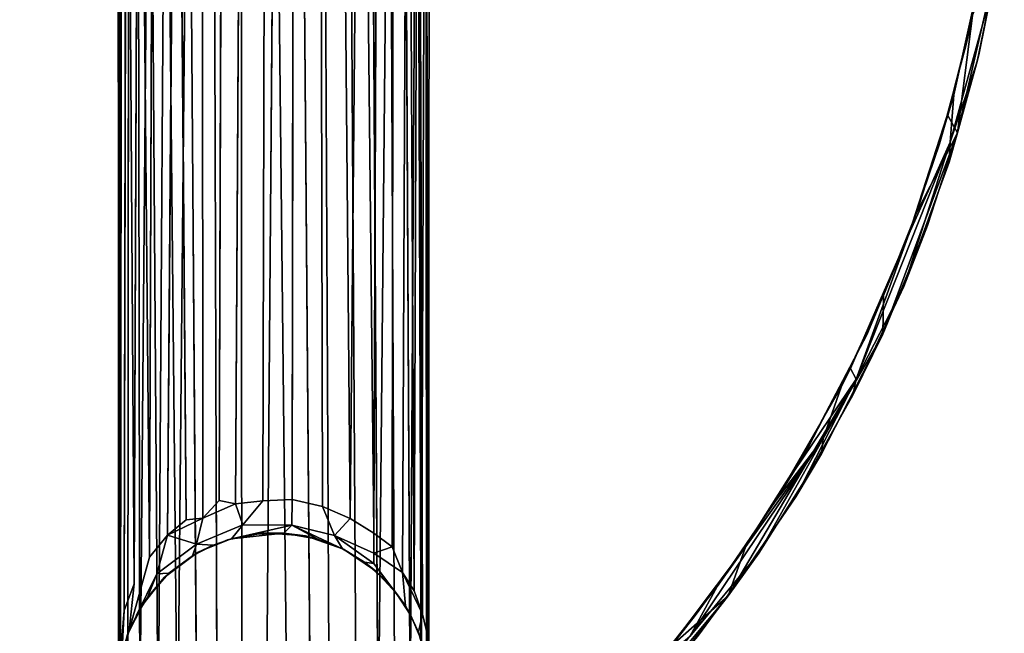
# Model space of a CAD drawing. Extents: x -219 to -24, y 37 to 156.
# Drawn here: x -158 to -154, y 41 to 44 of the extents above; entities that cross this region are included whole.
import ezdxf

# ---------------------------------------------------------------- set-up
doc = ezdxf.new("R2010")
doc.units = 0
doc.header["$LTSCALE"] = 96
doc.header["$MEASUREMENT"] = 0
for name, color, linetype in [('AFUTL-3-LGPT', 7, 'Continuous'), ('AFUTL-3-TP-EDLM-SH', 7, 'Continuous'), ('AFUTL-3-TPLM-TH', 7, 'Continuous'), ('AFUTL-P', 7, 'Continuous'), ('MAIN_FURN', 7, 'Continuous')]:
    doc.layers.add(name, color=color, linetype=linetype)

# ---------------------------------------------------------------- blocks, each defined once
blk = doc.blocks.new('VT4824DT6VC12')
at = {"layer": 'AFUTL-3-LGPT', "color": 30, "linetype": 'Continuous'}
for points in [[(44.7974, -16.3887, 27.8977), (44.7817, -21.1737, 10.0606), (44.848, -21.1863, 9.9341), (44.8755, -16.3664, 27.8977)], [(44.8755, -16.3664, 27.8977), (44.848, -21.1863, 9.9341), (44.9578, -21.1744, 9.9074), (44.9703, -16.3537, 27.8977)], [(45.0759, -21.1688, 9.9418), (45.0845, -16.3583, 27.8977), (44.9703, -16.3537, 27.8977), (44.9578, -21.1744, 9.9074)], [(45.1879, -16.3825, 27.8977), (45.0845, -16.3583, 27.8977), (45.0759, -21.1688, 9.9418), (45.1978, -21.1981, 9.9339)], [(45.3093, -21.2454, 9.9511), (45.2673, -16.4145, 27.8977), (45.1879, -16.3825, 27.8977), (45.1978, -21.1981, 9.9339)], [(44.7133, -16.4257, 27.8977), (44.6109, -16.494, 27.8977), (44.649, -21.2513, 10.037), (44.7164, -21.2441, 9.911)], [(44.7133, -16.4257, 27.8977), (44.7164, -21.2441, 9.911), (44.7817, -21.1737, 10.0606), (44.7974, -16.3887, 27.8977)], [(45.3093, -21.2454, 9.9511), (45.3541, -16.4653, 27.8977), (45.2673, -16.4145, 27.8977)], [(45.4047, -21.3049, 9.9836), (45.3541, -16.4653, 27.8977), (45.3093, -21.2454, 9.9511)], [(45.4247, -16.5242, 27.8977), (45.3541, -16.4653, 27.8977), (45.4047, -21.3049, 9.9836)], [(44.5186, -16.5882, 27.8977), (44.502, -21.4012, 10.0177), (44.5737, -21.3137, 10.0373), (44.6109, -16.494, 27.8977)], [(44.6109, -16.494, 27.8977), (44.5737, -21.3137, 10.0373), (44.649, -21.2513, 10.037)], [(45.4047, -21.3049, 9.9836), (45.4794, -21.3606, 10.0672), (45.4856, -16.5901, 27.8977), (45.4247, -16.5242, 27.8977)], [(44.4588, -16.6787, 27.8977), (44.502, -21.4012, 10.0177), (44.5186, -16.5882, 27.8977)], [(45.5202, -21.4637, 9.8903), (45.5422, -16.6752, 27.8977), (45.4856, -16.5901, 27.8977), (45.4794, -21.3606, 10.0672)], [(44.409, -16.79, 27.8977), (44.4391, -21.5091, 10.0091), (44.4588, -16.6787, 27.8977)], [(44.4588, -16.6787, 27.8977), (44.4391, -21.5091, 10.0091), (44.4199, -21.6977, 9.0422), (44.502, -21.4012, 10.0177)], [(45.5673, -21.5369, 9.9343), (45.5422, -16.6752, 27.8977), (45.5202, -21.4637, 9.8903)], [(45.5673, -21.5369, 9.9343), (45.5856, -16.7681, 27.8977), (45.5422, -16.6752, 27.8977)], [(45.601, -21.6309, 9.9264), (45.5856, -16.7681, 27.8977), (45.5673, -21.5369, 9.9343)], [(45.601, -21.6309, 9.9264), (45.6225, -21.7214, 9.9773), (45.6163, -16.8798, 27.8977), (45.5856, -16.7681, 27.8977)], [(44.3823, -16.9094, 27.8977), (44.3789, -21.8655, 9.4895), (44.3994, -21.6167, 10.0129), (44.409, -16.79, 27.8977)], [(44.409, -16.79, 27.8977), (44.3994, -21.6167, 10.0129), (44.4391, -21.5091, 10.0091)], [(45.6225, -21.7214, 9.9773), (45.6267, -21.9388, 9.5389), (45.6277, -17.0083, 27.8977), (45.6163, -16.8798, 27.8977)], [(44.3757, -17.0189, 27.8977), (44.3763, -21.9548, 9.3974), (44.3789, -21.8655, 9.4895), (44.3823, -16.9094, 27.8977)], [(44.3757, -17.0189, 27.8977), (44.3893, -17.1342, 27.8977), (44.3845, -21.8722, 10.1303), (44.3763, -21.9548, 9.3974)], [(45.6179, -21.9258, 9.9225), (45.6145, -17.1302, 27.8977), (45.6277, -17.0083, 27.8977), (45.6267, -21.9388, 9.5389)], [(44.3893, -17.1342, 27.8977), (44.4176, -17.2332, 27.8977), (44.414, -22.0322, 9.9472), (44.3845, -21.8722, 10.1303)], [(45.596, -21.9653, 10.1246), (45.6145, -17.1302, 27.8977), (45.6179, -21.9258, 9.9225), (45.5717, -22.1697, 9.3325)], [(45.596, -21.9653, 10.1246), (45.5806, -17.2476, 27.8977), (45.6145, -17.1302, 27.8977)], [(44.4176, -17.2332, 27.8977), (44.4547, -17.3149, 27.8977), (44.4618, -22.1081, 10.063), (44.414, -22.0322, 9.9472)], [(45.5517, -22.0739, 10.1161), (45.528, -17.3503, 27.8977), (45.5806, -17.2476, 27.8977)], [(45.5806, -17.2476, 27.8977), (45.596, -21.9653, 10.1246), (45.5517, -22.0739, 10.1161)], [(44.5021, -17.3909, 27.8977), (44.4618, -22.1081, 10.063), (44.4547, -17.3149, 27.8977)], [(45.4901, -22.1628, 10.1429), (45.4679, -17.4327, 27.8977), (45.528, -17.3503, 27.8977), (45.5517, -22.0739, 10.1161)], [(44.4618, -22.1081, 10.063), (44.5021, -17.3909, 27.8977), (44.5358, -22.1936, 10.1322), (44.5167, -22.2863, 9.4625)], [(44.5677, -17.4674, 27.8977), (44.5358, -22.1936, 10.1322), (44.5021, -17.3909, 27.8977)], [(45.4225, -22.2146, 10.2265), (45.3948, -17.5043, 27.8977), (45.4679, -17.4327, 27.8977)], [(45.4225, -22.2146, 10.2265), (45.4679, -17.4327, 27.8977), (45.4901, -22.1628, 10.1429), (45.4467, -22.297, 9.7171)], [(44.5677, -17.4674, 27.8977), (44.6137, -22.2379, 10.2492), (44.5358, -22.1936, 10.1322)], [(44.6137, -22.2379, 10.2492), (44.5677, -17.4674, 27.8977), (44.6591, -17.5436, 27.8977)], [(45.4225, -22.2146, 10.2265), (45.335, -22.2997, 10.169), (45.3064, -17.5667, 27.8977), (45.3948, -17.5043, 27.8977)], [(44.6591, -17.5436, 27.8977), (44.693, -22.2696, 10.3363), (44.6714, -22.359, 9.89), (44.6137, -22.2379, 10.2492)], [(44.7739, -22.3389, 10.2262), (44.693, -22.2696, 10.3363), (44.6591, -17.5436, 27.8977), (44.7586, -17.5975, 27.8977)], [(45.335, -22.2997, 10.169), (45.2267, -22.3668, 10.1252), (45.2038, -17.6136, 27.8977), (45.3064, -17.5667, 27.8977)], [(44.7586, -17.5975, 27.8977), (44.8713, -17.6351, 27.8977), (44.8734, -22.3373, 10.3488), (44.7739, -22.3389, 10.2262)], [(45.2267, -22.3668, 10.1252), (45.1517, -22.3292, 10.3574), (45.1133, -17.6379, 27.8977), (45.2038, -17.6136, 27.8977)], [(44.8713, -17.6351, 27.8977), (45.0078, -17.6488, 27.8977), (44.9704, -22.3954, 10.1771), (44.8734, -22.3373, 10.3488)], [(45.0078, -17.6488, 27.8977), (45.0593, -22.3918, 10.1845), (44.9704, -22.3954, 10.1771)], [(45.1517, -22.3292, 10.3574), (45.0593, -22.3918, 10.1845), (45.0078, -17.6488, 27.8977), (45.1133, -17.6379, 27.8977)], [(44.8772, -21.2715, 9.4055), (44.848, -21.1863, 9.9341), (44.7164, -21.2441, 9.911), (44.6906, -21.3489, 9.3323)], [(44.7817, -21.1737, 10.0606), (44.7164, -21.2441, 9.911), (44.848, -21.1863, 9.9341)], [(44.9578, -21.1744, 9.9074), (44.848, -21.1863, 9.9341), (44.8772, -21.2715, 9.4055)], [(45.0759, -21.1688, 9.9418), (44.9578, -21.1744, 9.9074), (44.8772, -21.2715, 9.4055), (45.0754, -21.2729, 9.333)], [(45.0759, -21.1688, 9.9418), (45.0754, -21.2729, 9.333), (45.247, -21.3141, 9.3769), (45.1978, -21.1981, 9.9339)], [(45.3093, -21.2454, 9.9511), (45.1978, -21.1981, 9.9339), (45.247, -21.3141, 9.3769)], [(44.5737, -21.3137, 10.0373), (44.6906, -21.3489, 9.3323), (44.7164, -21.2441, 9.911)], [(44.7164, -21.2441, 9.911), (44.649, -21.2513, 10.037), (44.5737, -21.3137, 10.0373)], [(45.4059, -21.3859, 9.5562), (45.4047, -21.3049, 9.9836), (45.3093, -21.2454, 9.9511), (45.247, -21.3141, 9.3769)], [(44.832, -21.3273, 8.8386), (44.8772, -21.2715, 9.4055), (44.6906, -21.3489, 9.3323), (44.7584, -21.3531, 8.8682)], [(44.9619, -21.3036, 1.5027), (44.9252, -21.3086, 8.7554), (44.832, -21.3273, 8.8386), (44.815, -21.3322, 1.5027)], [(44.8772, -21.2715, 9.4055), (44.832, -21.3273, 8.8386), (45.0754, -21.2729, 9.333)], [(45.0754, -21.2729, 9.333), (44.832, -21.3273, 8.8386), (45.0432, -21.3047, 8.8155)], [(45.0432, -21.3047, 8.8155), (44.832, -21.3273, 8.8386), (44.9252, -21.3086, 8.7554)], [(44.9619, -21.3036, 1.5027), (45.0432, -21.3047, 8.8155), (44.9252, -21.3086, 8.7554)], [(45.1297, -21.3164, 1.5027), (45.0432, -21.3047, 8.8155), (44.9619, -21.3036, 1.5027)], [(45.0754, -21.2729, 9.333), (45.0432, -21.3047, 8.8155), (45.1802, -21.3294, 8.8234)], [(45.1297, -21.3164, 1.5027), (45.1802, -21.3294, 8.8234), (45.0432, -21.3047, 8.8155)], [(45.2785, -21.3687, 8.8582), (45.0754, -21.2729, 9.333), (45.1802, -21.3294, 8.8234)], [(45.247, -21.3141, 9.3769), (45.0754, -21.2729, 9.333), (45.2785, -21.3687, 8.8582)], [(45.4794, -21.3606, 10.0672), (45.4047, -21.3049, 9.9836), (45.4059, -21.3859, 9.5562)], [(44.5307, -21.4688, 9.463), (44.5737, -21.3137, 10.0373), (44.502, -21.4012, 10.0177), (44.4199, -21.6977, 9.0422)], [(44.5737, -21.3137, 10.0373), (44.5307, -21.4688, 9.463), (44.6906, -21.3489, 9.3323)], [(44.815, -21.3322, 1.5027), (44.832, -21.3273, 8.8386), (44.7584, -21.3531, 8.8682), (44.6946, -21.3835, 1.5027)], [(45.2829, -21.3693, 1.5027), (45.2785, -21.3687, 8.8582), (45.1802, -21.3294, 8.8234), (45.1297, -21.3164, 1.5027)], [(45.4053, -21.4273, 9.2204), (45.247, -21.3141, 9.3769), (45.2785, -21.3687, 8.8582), (45.3677, -21.422, 8.8032)], [(45.4059, -21.3859, 9.5562), (45.247, -21.3141, 9.3769), (45.4053, -21.4273, 9.2204)], [(44.6749, -21.396, 8.8472), (44.6906, -21.3489, 9.3323), (44.5307, -21.4688, 9.463), (44.5794, -21.4667, 8.8376)], [(44.6946, -21.3835, 1.5027), (44.6749, -21.396, 8.8472), (44.5794, -21.4667, 8.8376), (44.5598, -21.4842, 1.5027)], [(44.6906, -21.3489, 9.3323), (44.6749, -21.396, 8.8472), (44.7584, -21.3531, 8.8682)], [(44.6946, -21.3835, 1.5027), (44.7584, -21.3531, 8.8682), (44.6749, -21.396, 8.8472)], [(45.2829, -21.3693, 1.5027), (45.4119, -21.4566, 1.5027), (45.3677, -21.422, 8.8032), (45.2785, -21.3687, 8.8582)], [(45.5202, -21.4637, 9.8903), (45.4794, -21.3606, 10.0672), (45.4059, -21.3859, 9.5562)], [(45.4119, -21.4566, 1.5027), (45.4626, -21.5058, 8.8015), (45.4053, -21.4273, 9.2204), (45.3677, -21.422, 8.8032)], [(45.5202, -21.4637, 9.8903), (45.4059, -21.3859, 9.5562), (45.4053, -21.4273, 9.2204), (45.5324, -21.5984, 8.9469)], [(45.4972, -21.5476, 1.5027), (45.4626, -21.5058, 8.8015), (45.4119, -21.4566, 1.5027)], [(45.5202, -21.4637, 9.8903), (45.5324, -21.5984, 8.9469), (45.5855, -21.7033, 8.9302), (45.601, -21.6309, 9.9264)], [(45.5673, -21.5369, 9.9343), (45.5202, -21.4637, 9.8903), (45.601, -21.6309, 9.9264)], [(44.4936, -21.5639, 8.8373), (44.5307, -21.4688, 9.463), (44.4494, -21.6355, 8.9084)], [(44.5598, -21.4842, 1.5027), (44.5794, -21.4667, 8.8376), (44.4936, -21.5639, 8.8373), (44.4749, -21.5921, 1.5027)], [(44.5307, -21.4688, 9.463), (44.4936, -21.5639, 8.8373), (44.5794, -21.4667, 8.8376)], [(44.4199, -21.6977, 9.0422), (44.4391, -21.5091, 10.0091), (44.3994, -21.6167, 10.0129), (44.3896, -21.7997, 8.9609)], [(44.4749, -21.5921, 1.5027), (44.4936, -21.5639, 8.8373), (44.4494, -21.6355, 8.9084)], [(45.5544, -21.6368, 1.5027), (45.5324, -21.5984, 8.9469), (45.4972, -21.5476, 1.5027)], [(44.3896, -21.7997, 8.9609), (44.3994, -21.6167, 10.0129), (44.3789, -21.8655, 9.4895)], [(45.5544, -21.6368, 1.5027), (45.5939, -21.7284, 1.5027), (45.5855, -21.7033, 8.9302), (45.5324, -21.5984, 8.9469)], [(45.6209, -21.8367, 9.0339), (45.6225, -21.7214, 9.9773), (45.601, -21.6309, 9.9264), (45.5855, -21.7033, 8.9302)], [(44.4124, -21.7141, 1.5027), (44.4199, -21.6977, 9.0422), (44.3896, -21.7997, 8.9609)], [(45.5939, -21.7284, 1.5027), (45.6258, -21.8682, 1.5027), (45.6209, -21.8367, 9.0339), (45.5855, -21.7033, 8.9302)]]:
    blk.add_3dface(points, dxfattribs=at)
for points, invisible_edges in [([(44.9619, -21.3036, 1.5027), (44.815, -21.3322, 1.5027), (44.6946, -21.3835, 1.5027), (45.6258, -21.8682, 1.5027)], 12), ([(45.2829, -21.3693, 1.5027), (45.1297, -21.3164, 1.5027), (44.9619, -21.3036, 1.5027), (45.6258, -21.8682, 1.5027)], 12), ([(44.6946, -21.3835, 1.5027), (44.5598, -21.4842, 1.5027), (44.4749, -21.5921, 1.5027), (45.6258, -21.8682, 1.5027)], 12), ([(45.2829, -21.3693, 1.5027), (45.6258, -21.8682, 1.5027), (45.4972, -21.5476, 1.5027), (45.4119, -21.4566, 1.5027)], 3), ([(45.5324, -21.5984, 8.9469), (45.4053, -21.4273, 9.2204), (45.4626, -21.5058, 8.8015)], 12), ([(44.4199, -21.6977, 9.0422), (44.4494, -21.6355, 8.9084), (44.5307, -21.4688, 9.463)], 1), ([(45.4972, -21.5476, 1.5027), (45.5324, -21.5984, 8.9469), (45.4626, -21.5058, 8.8015)], 2), ([(45.5939, -21.7284, 1.5027), (45.5544, -21.6368, 1.5027), (45.4972, -21.5476, 1.5027), (45.6258, -21.8682, 1.5027)], 4), ([(44.3787, -21.8663, 1.5027), (45.6258, -21.8682, 1.5027), (44.4749, -21.5921, 1.5027), (44.4124, -21.7141, 1.5027)], 3), ([(44.4124, -21.7141, 1.5027), (44.4749, -21.5921, 1.5027), (44.4494, -21.6355, 8.9084), (44.4199, -21.6977, 9.0422)], 4)]:
    blk.add_3dface(points, dxfattribs=dict(at, invisible_edges=invisible_edges))
at = {"layer": 'AFUTL-3-TP-EDLM-SH', "color": 5, "linetype": 'Continuous'}
for points in [[(47.8949, -19.1237, 28.0249), (47.8428, -19.3772, 28.972), (47.9212, -18.9802, 28.9866), (47.9459, -18.8216, 28.0538)], [(47.9212, -18.9802, 28.9866), (47.7576, -19.6914, 28.9932), (47.8177, -19.2187, 29.0106)], [(47.9212, -18.9802, 28.9866), (47.8428, -19.3772, 28.972), (47.7576, -19.6914, 28.9932)], [(47.7426, -19.5376, 28.0025), (47.8499, -19.0514, 28.0027), (47.8177, -19.2187, 29.0106), (47.7179, -19.6214, 29.0106)], [(47.8499, -19.0514, 28.0027), (47.7426, -19.5376, 28.0025), (47.7277, -19.729, 28.0112), (47.8949, -19.1237, 28.0249)], [(47.8949, -19.1237, 28.0249), (47.7277, -19.729, 28.0112), (47.8359, -19.4035, 28.045)], [(47.8359, -19.4035, 28.045), (47.8428, -19.3772, 28.972), (47.8949, -19.1237, 28.0249)], [(47.8177, -19.2187, 29.0106), (47.7576, -19.6914, 28.9932), (47.7179, -19.6214, 29.0106)], [(47.7237, -19.81, 28.0456), (47.7576, -19.6914, 28.9932), (47.8428, -19.3772, 28.972), (47.8359, -19.4035, 28.045)], [(47.7277, -19.729, 28.0112), (47.7237, -19.81, 28.0456), (47.8359, -19.4035, 28.045)], [(47.5618, -20.0996, 28.0026), (47.7426, -19.5376, 28.0025), (47.5927, -20.0133, 29.0107), (47.4596, -20.3475, 29.0106)], [(47.7426, -19.5376, 28.0025), (47.5618, -20.0996, 28.0026), (47.7277, -19.729, 28.0112)], [(47.7426, -19.5376, 28.0025), (47.7179, -19.6214, 29.0106), (47.5927, -20.0133, 29.0107)], [(47.7576, -19.6914, 28.9932), (47.5927, -20.0133, 29.0107), (47.7179, -19.6214, 29.0106)], [(47.5927, -20.0133, 29.0107), (47.7576, -19.6914, 28.9932), (47.4561, -20.5024, 28.9867), (47.4596, -20.3475, 29.0106)], [(47.7576, -19.6914, 28.9932), (47.6367, -20.0651, 28.9658), (47.4561, -20.5024, 28.9867)], [(47.7237, -19.81, 28.0456), (47.5417, -20.3101, 28.0474), (47.6367, -20.0651, 28.9658), (47.7576, -19.6914, 28.9932)], [(47.7277, -19.729, 28.0112), (47.3489, -20.6847, 28.0115), (47.5417, -20.3101, 28.0474)], [(47.5618, -20.0996, 28.0026), (47.3489, -20.6847, 28.0115), (47.7277, -19.729, 28.0112)], [(47.7277, -19.729, 28.0112), (47.5417, -20.3101, 28.0474), (47.7237, -19.81, 28.0456)], [(47.5417, -20.3101, 28.0474), (47.3361, -20.7485, 28.046), (47.4561, -20.5024, 28.9867), (47.6367, -20.0651, 28.9658)], [(47.3261, -20.6409, 28.0025), (47.5618, -20.0996, 28.0026), (47.4596, -20.3475, 29.0106), (47.2881, -20.7163, 29.0106)], [(47.3489, -20.6847, 28.0115), (47.5618, -20.0996, 28.0026), (47.3261, -20.6409, 28.0025)], [(47.3489, -20.6847, 28.0115), (47.3361, -20.7485, 28.046), (47.5417, -20.3101, 28.0474)], [(47.4596, -20.3475, 29.0106), (47.4561, -20.5024, 28.9867), (47.2153, -20.9237, 29.0041), (47.2881, -20.7163, 29.0106)], [(47.3361, -20.7485, 28.046), (47.106, -21.1586, 28.0509), (47.2092, -20.9853, 28.9666), (47.4561, -20.5024, 28.9867)], [(47.4561, -20.5024, 28.9867), (47.2092, -20.9853, 28.9666), (47.2153, -20.9237, 29.0041)], [(47.0998, -21.0522, 28.0024), (47.3261, -20.6409, 28.0025), (47.2881, -20.7163, 29.0106), (47.0232, -21.1779, 29.0106)], [(47.0998, -21.0522, 28.0024), (47.3489, -20.6847, 28.0115), (47.3261, -20.6409, 28.0025)], [(47.3489, -20.6847, 28.0115), (47.0998, -21.0522, 28.0024), (46.9041, -21.3576, 28.0024), (46.8338, -21.5571, 28.0242)], [(47.3489, -20.6847, 28.0115), (46.8338, -21.5571, 28.0242), (47.106, -21.1586, 28.0509)], [(47.3489, -20.6847, 28.0115), (47.106, -21.1586, 28.0509), (47.3361, -20.7485, 28.046)], [(47.2881, -20.7163, 29.0106), (47.2153, -20.9237, 29.0041), (47.0232, -21.1779, 29.0106)], [(47.2153, -20.9237, 29.0041), (46.9561, -21.3859, 28.9744), (46.6783, -21.7214, 29.0036)], [(47.2153, -20.9237, 29.0041), (46.6783, -21.7214, 29.0036), (46.7887, -21.5202, 29.0108)], [(47.2153, -20.9237, 29.0041), (46.7887, -21.5202, 29.0108), (47.0232, -21.1779, 29.0106)], [(47.2092, -20.9853, 28.9666), (46.9561, -21.3859, 28.9744), (47.2153, -20.9237, 29.0041)], [(47.106, -21.1586, 28.0509), (46.8338, -21.5571, 28.0242), (46.9561, -21.3859, 28.9744), (47.2092, -20.9853, 28.9666)], [(46.9041, -21.3576, 28.0024), (47.0998, -21.0522, 28.0024), (47.0232, -21.1779, 29.0106), (46.7887, -21.5202, 29.0108)], [(46.6062, -21.7575, 28.0025), (46.9041, -21.3576, 28.0024), (46.7887, -21.5202, 29.0108), (46.5342, -21.8434, 29.0107)], [(46.9041, -21.3576, 28.0024), (46.6062, -21.7575, 28.0025), (46.8338, -21.5571, 28.0242)], [(46.7102, -21.7216, 28.9599), (46.414, -22.0681, 28.9695), (46.6783, -21.7214, 29.0036), (46.9561, -21.3859, 28.9744)], [(46.8338, -21.5571, 28.0242), (46.6132, -21.8401, 28.0428), (46.7102, -21.7216, 28.9599), (46.9561, -21.3859, 28.9744)], [(46.7887, -21.5202, 29.0108), (46.6783, -21.7214, 29.0036), (46.5342, -21.8434, 29.0107)], [(46.3556, -22.1296, 28.0251), (46.8338, -21.5571, 28.0242), (46.6062, -21.7575, 28.0025)], [(46.3556, -22.1296, 28.0251), (46.6132, -21.8401, 28.0428), (46.8338, -21.5571, 28.0242)]]:
    blk.add_3dface(points, dxfattribs=at)
at = {"layer": 'AFUTL-3-TPLM-TH', "color": 42, "linetype": 'Continuous'}
for points, invisible_edges in [([(47.9424, -0.0598, 29.0106), (42.1638, -23.9416, 29.0106), (0.0606, -18.2078, 29.0106), (0.0606, -0.0598, 29.0106)], 3), ([(47.9359, -18.3296, 29.0106), (42.7303, -23.8991, 29.0106), (42.1638, -23.9416, 29.0106), (47.9424, -0.0598, 29.0106)], 5), ([(47.9424, -18.163, 28.0027), (0.0606, -18.106, 28.0027), (5.9961, -23.9416, 28.0027), (42.1509, -23.9416, 28.0027)], 11), ([(47.8107, -19.2519, 28.0027), (47.8999, -18.7295, 28.0027), (47.9424, -18.163, 28.0027), (42.1509, -23.9416, 28.0027)], 12), ([(42.7303, -23.8991, 29.0106), (47.9359, -18.3296, 29.0106), (43.6512, -23.7088, 29.0106), (43.2527, -23.8099, 29.0106)], 3), ([(47.9359, -18.3296, 29.0106), (44.482, -23.4006, 29.0106), (44.0457, -23.5804, 29.0106), (43.6512, -23.7088, 29.0106)], 9), ([(44.482, -23.4006, 29.0106), (47.9359, -18.3296, 29.0106), (45.3521, -22.9076, 29.0106), (44.9554, -23.1579, 29.0106)], 3), ([(45.9117, -22.4744, 29.0106), (45.6383, -22.6994, 29.0106), (45.3521, -22.9076, 29.0106), (47.9359, -18.3296, 29.0106)], 12), ([(47.9359, -18.3296, 29.0106), (46.5733, -21.7982, 29.0106), (46.2148, -22.1912, 29.0106), (45.9117, -22.4744, 29.0106)], 9), ([(46.8927, -21.3753, 29.0106), (46.5733, -21.7982, 29.0106), (47.9359, -18.3296, 29.0106)], 14), ([(46.8927, -21.3753, 29.0106), (47.9359, -18.3296, 29.0106), (47.3914, -20.5051, 29.0106), (47.1451, -20.9765, 29.0106)], 3), ([(47.9359, -18.3296, 29.0106), (47.6841, -19.7363, 29.0106), (47.5706, -20.0716, 29.0106), (47.3914, -20.5051, 29.0106)], 9), ([(47.9359, -18.3296, 29.0106), (47.8797, -18.872, 29.0105), (47.792, -19.3357, 29.0106), (47.6841, -19.7363, 29.0106)], 8), ([(42.1509, -23.9416, 28.0027), (42.6964, -23.9032, 28.0027), (43.2212, -23.8165, 28.0027), (47.8107, -19.2519, 28.0027)], 12), ([(47.8107, -19.2519, 28.0027), (43.2212, -23.8165, 28.0027), (43.6789, -23.7014, 28.0027), (44.0724, -23.5698, 28.0027)], 9), ([(44.0724, -23.5698, 28.0027), (44.5059, -23.3905, 28.0027), (47.7096, -19.6504, 28.0027), (47.8107, -19.2519, 28.0027)], 10), ([(47.3767, -20.5327, 28.0027), (47.5611, -20.1014, 28.0027), (47.7096, -19.6504, 28.0027), (44.5059, -23.3905, 28.0027)], 12), ([(44.5059, -23.3905, 28.0027), (47.1587, -20.9546, 28.0027), (47.3767, -20.5327, 28.0027)], 13), ([(46.7001, -21.6375, 28.0027), (46.9084, -21.3513, 28.0027), (47.1587, -20.9546, 28.0027), (44.5059, -23.3905, 28.0027)], 12), ([(46.4753, -21.9109, 28.0027), (46.7001, -21.6375, 28.0027), (44.5059, -23.3905, 28.0027)], 14)]:
    blk.add_3dface(points, dxfattribs=dict(at, invisible_edges=invisible_edges))
for points in [[(47.8797, -18.872, 29.0105), (47.8999, -18.7295, 28.0027), (47.8107, -19.2519, 28.0027), (47.792, -19.3357, 29.0106)], [(47.792, -19.3357, 29.0106), (47.8107, -19.2519, 28.0027), (47.7096, -19.6504, 28.0027), (47.6841, -19.7363, 29.0106)], [(47.6841, -19.7363, 29.0106), (47.7096, -19.6504, 28.0027), (47.5611, -20.1014, 28.0027), (47.5706, -20.0716, 29.0106)], [(47.3914, -20.5051, 29.0106), (47.5706, -20.0716, 29.0106), (47.5611, -20.1014, 28.0027), (47.3767, -20.5327, 28.0027)], [(47.3914, -20.5051, 29.0106), (47.3767, -20.5327, 28.0027), (47.1587, -20.9546, 28.0027), (47.1451, -20.9765, 29.0106)], [(46.8927, -21.3753, 29.0106), (47.1451, -20.9765, 29.0106), (47.1587, -20.9546, 28.0027), (46.9084, -21.3513, 28.0027)], [(46.5733, -21.7982, 29.0106), (46.8927, -21.3753, 29.0106), (46.7001, -21.6375, 28.0027), (46.4753, -21.9109, 28.0027)], [(46.8927, -21.3753, 29.0106), (46.9084, -21.3513, 28.0027), (46.7001, -21.6375, 28.0027)]]:
    blk.add_3dface(points, dxfattribs=at)
at = {"layer": 'AFUTL-P', "color": 1, "linetype": 'Continuous'}
for p, q in [((44.8755, -16.3664), (44.848, -21.1863)), ((44.9578, -21.1744), (44.9703, -16.3537)), ((45.0759, -21.1688), (45.0845, -16.3583)), ((45.1879, -16.3825), (45.1978, -21.1981)), ((44.7133, -16.4257), (44.7164, -21.2441)), ((44.7974, -16.3887), (44.7817, -21.1737)), ((44.5737, -21.3137), (44.6109, -16.494)), ((44.649, -21.2513), (44.6109, -16.494)), ((45.4047, -21.3049), (45.4247, -16.5242)), ((44.502, -21.4012), (44.5186, -16.5882)), ((45.4794, -21.3606), (45.4856, -16.5901)), ((44.4588, -16.6787), (44.4391, -21.5091)), ((45.5422, -16.6752), (45.5202, -21.4637)), ((44.409, -16.79), (44.3994, -21.6167)), ((45.6163, -16.8798), (45.6225, -21.7214)), ((44.3823, -16.9094), (44.3789, -21.8655)), ((44.3757, -17.0189), (44.3763, -21.9548)), ((45.6277, -17.0083), (45.6267, -21.9388)), ((44.3845, -21.8722), (44.3893, -17.1342)), ((45.6179, -21.9258), (45.6145, -17.1302)), ((44.4176, -17.2332), (44.414, -22.0322)), ((45.5806, -17.2476), (45.596, -21.9653)), ((44.4547, -17.3149), (44.4618, -22.1081)), ((45.528, -17.3503), (45.5517, -22.0739)), ((45.4901, -22.1628), (45.4679, -17.4327)), ((45.4225, -22.2146), (45.3948, -17.5043)), ((44.693, -22.2696), (44.6591, -17.5436)), ((45.3064, -17.5667), (45.335, -22.2997)), ((44.7586, -17.5975), (44.7739, -22.3389)), ((45.2038, -17.6136), (45.2267, -22.3668)), ((44.8734, -22.3373), (44.8713, -17.6351)), ((44.9704, -22.3954), (45.0078, -17.6488)), ((45.0593, -22.3918), (45.0078, -17.6488)), ((45.1133, -17.6379), (45.1517, -22.3292)), ((47.8107, -19.2519), (47.8999, -18.7295)), ((47.8797, -18.872), (47.792, -19.3357)), ((47.8107, -19.2519), (47.8797, -18.872)), ((47.7096, -19.6504), (47.8107, -19.2519)), ((47.8107, -19.2519), (47.792, -19.3357)), ((47.792, -19.3357), (47.6841, -19.7363)), ((47.7096, -19.6504), (47.792, -19.3357)), ((47.5611, -20.1014), (47.7096, -19.6504)), ((47.7096, -19.6504), (47.6841, -19.7363)), ((47.5611, -20.1014), (47.6841, -19.7363)), ((47.6841, -19.7363), (47.5706, -20.0716)), ((47.5706, -20.0716), (47.3914, -20.5051)), ((47.3767, -20.5327), (47.5611, -20.1014)), ((47.5611, -20.1014), (47.3914, -20.5051)), ((47.3914, -20.5051), (47.1451, -20.9765)), ((47.3767, -20.5327), (47.1451, -20.9765)), ((47.1587, -20.9546), (47.3767, -20.5327)), ((46.8927, -21.3753), (47.1451, -20.9765)), ((46.9084, -21.3513), (47.1587, -20.9546)), ((46.9084, -21.3513), (47.1451, -20.9765)), ((47.1587, -20.9546), (47.1451, -20.9765)), ((44.848, -21.1863), (44.7164, -21.2441)), ((44.8772, -21.2715), (44.848, -21.1863)), ((45.0759, -21.1688), (45.0754, -21.2729)), ((45.247, -21.3141), (45.1978, -21.1981)), ((44.7164, -21.2441), (44.5737, -21.3137)), ((44.649, -21.2513), (44.7164, -21.2441)), ((44.7164, -21.2441), (44.6906, -21.3489)), ((45.3093, -21.2454), (45.247, -21.3141)), ((44.815, -21.3322), (44.9619, -21.3036)), ((44.8772, -21.2715), (44.832, -21.3273)), ((45.0432, -21.3047), (44.832, -21.3273)), ((44.9252, -21.3086), (44.9619, -21.3036)), ((45.0432, -21.3047), (44.9252, -21.3086)), ((45.0432, -21.3047), (44.9619, -21.3036)), ((45.1297, -21.3164), (44.9619, -21.3036)), ((45.0754, -21.2729), (45.0432, -21.3047)), ((45.1802, -21.3294), (45.0432, -21.3047)), ((45.0432, -21.3047), (45.1297, -21.3164)), ((45.0754, -21.2729), (45.2785, -21.3687)), ((45.0754, -21.2729), (45.1802, -21.3294)), ((45.4059, -21.3859), (45.4047, -21.3049)), ((44.5737, -21.3137), (44.5307, -21.4688)), ((44.6906, -21.3489), (44.5737, -21.3137)), ((44.832, -21.3273), (44.6946, -21.3835)), ((44.815, -21.3322), (44.6946, -21.3835)), ((44.832, -21.3273), (44.815, -21.3322)), ((44.9252, -21.3086), (44.832, -21.3273)), ((45.1802, -21.3294), (45.1297, -21.3164)), ((45.1297, -21.3164), (45.2829, -21.3693)), ((45.2785, -21.3687), (45.1802, -21.3294)), ((45.1802, -21.3294), (45.2829, -21.3693)), ((45.247, -21.3141), (45.2785, -21.3687)), ((44.6906, -21.3489), (44.5307, -21.4688)), ((44.5598, -21.4842), (44.6946, -21.3835)), ((44.6906, -21.3489), (44.6749, -21.396)), ((44.7584, -21.3531), (44.6749, -21.396)), ((44.6749, -21.396), (44.6946, -21.3835)), ((44.7584, -21.3531), (44.6946, -21.3835)), ((45.3677, -21.422), (45.2785, -21.3687)), ((45.2785, -21.3687), (45.2829, -21.3693)), ((45.2829, -21.3693), (45.4119, -21.4566)), ((45.3677, -21.422), (45.2829, -21.3693)), ((45.4794, -21.3606), (45.4059, -21.3859)), ((46.8927, -21.3753), (46.5733, -21.7982)), ((46.7001, -21.6375), (46.9084, -21.3513)), ((46.7001, -21.6375), (46.8927, -21.3753)), ((46.9084, -21.3513), (46.8927, -21.3753)), ((44.502, -21.4012), (44.4199, -21.6977)), ((45.4053, -21.4273), (45.3677, -21.422)), ((45.3677, -21.422), (45.4119, -21.4566)), ((45.4626, -21.5058), (45.3677, -21.422)), ((45.4059, -21.3859), (45.4053, -21.4273)), ((45.5202, -21.4637), (45.4059, -21.3859)), ((45.4626, -21.5058), (45.4053, -21.4273)), ((45.5324, -21.5984), (45.4053, -21.4273)), ((45.4626, -21.5058), (45.4119, -21.4566)), ((45.4119, -21.4566), (45.4972, -21.5476)), ((45.5673, -21.5369), (45.5202, -21.4637)), ((45.601, -21.6309), (45.5202, -21.4637)), ((45.5202, -21.4637), (45.5324, -21.5984)), ((44.5307, -21.4688), (44.4199, -21.6977)), ((44.5307, -21.4688), (44.4494, -21.6355)), ((44.5598, -21.4842), (44.4749, -21.5921)), ((44.5794, -21.4667), (44.4936, -21.5639)), ((44.5307, -21.4688), (44.4936, -21.5639)), ((44.4936, -21.5639), (44.5598, -21.4842)), ((44.5307, -21.4688), (44.5794, -21.4667)), ((44.5794, -21.4667), (44.5598, -21.4842)), ((44.4391, -21.5091), (44.4199, -21.6977)), ((45.5324, -21.5984), (45.4626, -21.5058)), ((45.4626, -21.5058), (45.4972, -21.5476)), ((45.5673, -21.5369), (45.601, -21.6309)), ((44.4936, -21.5639), (44.4494, -21.6355)), ((44.4936, -21.5639), (44.4749, -21.5921)), ((45.5324, -21.5984), (45.4972, -21.5476)), ((45.5544, -21.6368), (45.4972, -21.5476)), ((44.3994, -21.6167), (44.3896, -21.7997)), ((44.4124, -21.7141), (44.4749, -21.5921)), ((44.4494, -21.6355), (44.4749, -21.5921)), ((45.5855, -21.7033), (45.5324, -21.5984)), ((45.5324, -21.5984), (45.5544, -21.6368)), ((44.4494, -21.6355), (44.4199, -21.6977)), ((45.5939, -21.7284), (45.5544, -21.6368)), ((45.5855, -21.7033), (45.5544, -21.6368)), ((45.601, -21.6309), (45.5855, -21.7033)), ((46.4753, -21.9109), (46.7001, -21.6375)), ((46.7001, -21.6375), (46.5733, -21.7982)), ((44.4199, -21.6977), (44.3896, -21.7997)), ((44.4199, -21.6977), (44.4124, -21.7141)), ((45.5855, -21.7033), (45.5939, -21.7284)), ((45.5855, -21.7033), (45.6258, -21.8682))]:
    blk.add_line(p, q, dxfattribs=at)

msp = doc.modelspace()

# ---------------------------------------------------------------- block references
at = {"layer": 'MAIN_FURN', "linetype": 'Continuous'}
msp.add_blockref('VT4824DT6VC12', (-201.72455, 63.07662), dxfattribs=at)

doc.saveas('drawing.dxf')
